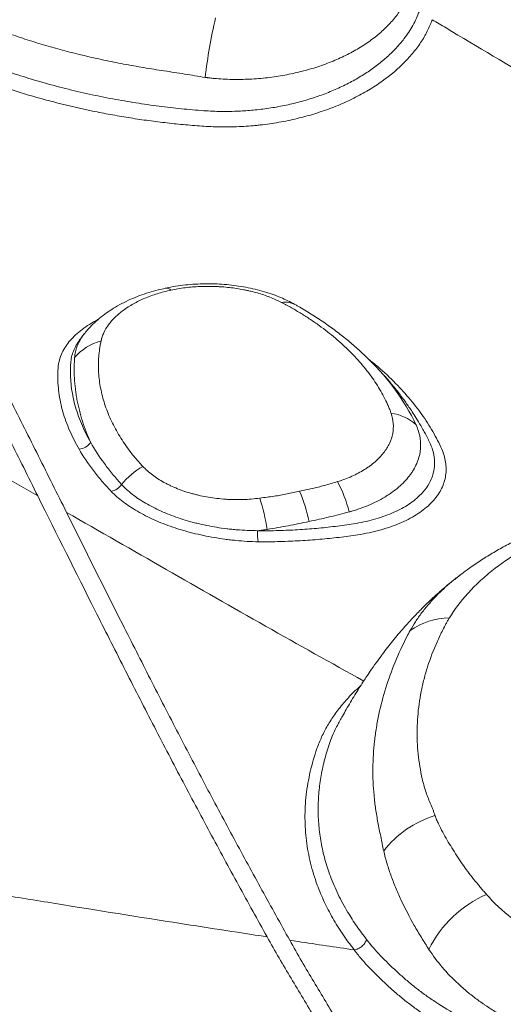
# Model space of a CAD drawing. Units: inches. Extents: x -846 to 2147, y -540 to 759.
# Drawn here: x 1406 to 1433, y 240 to 295 of the extents above; entities that cross this region are included whole.
import ezdxf

# ---------------------------------------------------------------- set-up
doc = ezdxf.new("R2010")
doc.units = ezdxf.units.IN
doc.header["$MEASUREMENT"] = 0

msp = doc.modelspace()

# ---------------------------------------------------------------- linework, layer by layer
at = {"color": 7, "linetype": 'Continuous', "lineweight": 0, "ltscale": 96}
msp.add_line((1425.429, 275.829), (1425.451, 275.808), dxfattribs=at)
at = {"color": 8, "linetype": 'Continuous', "lineweight": 0, "ltscale": 96}
msp.add_line((1397.112, 274.084), (1407.152, 268.319), dxfattribs=at)
at = {"color": 7, "linetype": 'Continuous', "lineweight": 0, "ltscale": 9216}
for centre, radius, start, end in [((1442.802, 288.473), 26.57, 166.5023, 173.6822), ((1411.371, 274.092), 2.864, 104.5904, 139.6096), ((1426.427, 270.563), 2.314, 46.4288, 84.485), ((1409.337, 271.792), 0.904, 275.988, 324.7727), ((1414.963, 266.37), 4.102, 119.3482, 140.9915), ((1410.99, 269.491), 0.953, 283.5038, 325.5363), ((1417.69, 265.797), 6.845, 13.8475, 28.9054), ((1413.326, 265.08), 8.982, 11.7338, 22.8796), ((1406.713, 264.256), 13.289, 9.5979, 17.2366), ((1422.885, 266.276), 3.605, 178.0431, 187.8065), ((1429.939, 257.681), 3.914, 91.1149, 125.04), ((1430.737, 245.24), 5.698, 107.0407, 142.1484), ((1434.429, 240.504), 6.347, 113.3133, 153.7903)]:
    msp.add_arc(centre, radius, start, end, dxfattribs=at)
at = {"color": 8, "linetype": 'Continuous', "lineweight": 0, "ltscale": 9216}
for centre, radius, start, end in [((1414.229, 279.405), 0.375, 43.8004, 97.141), ((1420.795, 277.728), 1.272, 62.3696, 98.6259), ((1416.705, 266.794), 12.559, 25.7556, 45.8658)]:
    msp.add_arc(centre, radius, start, end, dxfattribs=at)
at = {"color": 7, "linetype": 'Continuous', "lineweight": 0, "ltscale": 96}
for points, knots in [([(1407.152, 268.319), (1406.635, 269.358), (1406.119, 270.394), (1405.086, 272.46), (1404.57, 273.492), (1403.02, 276.588), (1401.988, 278.654), (1400.438, 281.792), (1399.921, 282.844), (1398.888, 284.968), (1398.371, 286.039), (1397.337, 288.205), (1396.82, 289.299), (1395.786, 291.514), (1395.269, 292.636), (1394.235, 294.906), (1393.718, 296.056), (1392.684, 298.376), (1392.168, 299.547), (1390.618, 303.083), (1389.585, 305.472), (1387.52, 310.286), (1386.488, 312.711), (1384.94, 316.358), (1384.424, 317.574), (1383.65, 319.397), (1383.392, 320.005), (1382.876, 321.217), (1382.618, 321.822), (1382.36, 322.425)], [0, 0, 0, 0, 0.0625, 0.0625, 0.125, 0.125, 0.25, 0.25, 0.3125, 0.3125, 0.375, 0.375, 0.4375, 0.4375, 0.5, 0.5, 0.5625, 0.5625, 0.625, 0.625, 0.75, 0.75, 0.875, 0.875, 0.9375, 0.9375, 0.96875, 0.96875, 1, 1, 1, 1]), ([(1408.741, 267.409), (1408.225, 268.446), (1407.709, 269.48), (1406.676, 271.543), (1406.16, 272.574), (1404.611, 275.666), (1403.578, 277.729), (1402.028, 280.864), (1401.512, 281.915), (1400.478, 284.036), (1399.961, 285.106), (1398.927, 287.27), (1398.41, 288.363), (1397.376, 290.577), (1396.859, 291.697), (1395.825, 293.966), (1395.308, 295.115), (1394.275, 297.433), (1393.758, 298.603), (1392.208, 302.138), (1391.175, 304.526), (1389.11, 309.338), (1388.078, 311.763), (1386.53, 315.407), (1386.014, 316.623), (1385.24, 318.445), (1384.982, 319.052), (1384.466, 320.263), (1384.208, 320.868), (1383.95, 321.471)], [0, 0, 0, 0, 0.0625, 0.0625, 0.125, 0.125, 0.25, 0.25, 0.3125, 0.3125, 0.375, 0.375, 0.4375, 0.4375, 0.5, 0.5, 0.5625, 0.5625, 0.625, 0.625, 0.75, 0.75, 0.875, 0.875, 0.9375, 0.9375, 0.96875, 0.96875, 1, 1, 1, 1]), ([(1428.915, 294.581), (1428.91, 294.567), (1428.905, 294.554), (1428.895, 294.527), (1428.881, 294.487), (1428.845, 294.393), (1428.813, 294.313), (1428.745, 294.154), (1428.696, 294.048), (1428.537, 293.732), (1428.415, 293.524), (1428.21, 293.215), (1428.138, 293.112), (1427.986, 292.909), (1427.906, 292.808), (1427.656, 292.509), (1427.476, 292.315), (1426.898, 291.749), (1426.461, 291.393), (1425.847, 290.974), (1425.721, 290.892), (1425.465, 290.732), (1425.334, 290.654), (1424.935, 290.426), (1424.66, 290.282), (1424.091, 290.011), (1423.797, 289.884), (1423.343, 289.705), (1423.189, 289.648), (1422.876, 289.537), (1422.717, 289.484), (1422.238, 289.332), (1421.913, 289.24), (1421.256, 289.078), (1420.923, 289.006), (1420.249, 288.883), (1419.907, 288.832), (1419.475, 288.78), (1419.388, 288.77), (1419.214, 288.752), (1419.127, 288.743), (1418.865, 288.72), (1418.691, 288.707), (1418.17, 288.676), (1417.824, 288.665), (1417.136, 288.665), (1416.793, 288.675), (1416.282, 288.705), (1416.112, 288.717), (1415.773, 288.744), (1415.603, 288.758), (1415.095, 288.803), (1414.756, 288.836), (1414.081, 288.911), (1413.743, 288.952), (1413.071, 289.041), (1412.736, 289.089), (1412.07, 289.193), (1411.739, 289.248), (1411.079, 289.365), (1410.75, 289.428), (1409.774, 289.624), (1409.135, 289.767), (1407.246, 290.235), (1406.028, 290.595), (1404.262, 291.205), (1403.683, 291.42), (1402.546, 291.873), (1401.987, 292.111), (1401.302, 292.423), (1401.165, 292.486), (1400.895, 292.613), (1400.76, 292.677), (1400.36, 292.872), (1400.097, 293.004), (1399.579, 293.273), (1399.323, 293.41), (1399.009, 293.584), (1398.947, 293.619), (1398.823, 293.69), (1398.762, 293.726), (1398.58, 293.835), (1398.461, 293.909), (1398.112, 294.135), (1397.889, 294.292), (1397.57, 294.536), (1397.466, 294.619), (1397.263, 294.788), (1397.164, 294.874), (1396.687, 295.309), (1396.357, 295.671), (1395.938, 296.239), (1395.811, 296.432), (1395.64, 296.728), (1395.586, 296.827), (1395.485, 297.028), (1395.437, 297.13), (1395.218, 297.642), (1395.101, 298.057), (1395.01, 298.688), (1394.993, 298.9), (1394.99, 299.22), (1394.993, 299.327), (1395.005, 299.542), (1395.016, 299.65), (1395.038, 299.866), (1395.051, 299.975), (1395.079, 300.191), (1395.095, 300.299), (1395.146, 300.623), (1395.186, 300.839), (1395.414, 301.918), (1395.69, 302.779), (1396.243, 304.066), (1396.45, 304.493), (1396.797, 305.133), (1396.918, 305.346), (1397.17, 305.767), (1397.302, 305.976), (1397.985, 307.014), (1398.613, 307.822), (1399.674, 308.992), (1400.047, 309.375), (1400.833, 310.125), (1401.244, 310.491), (1401.675, 310.847)], [0, 0, 0, 0, 0.000977, 0.000977, 0.001953, 0.003906, 0.007812, 0.007812, 0.015625, 0.015625, 0.03125, 0.03125, 0.039062, 0.039062, 0.046875, 0.046875, 0.0625, 0.0625, 0.09375, 0.09375, 0.101562, 0.101562, 0.109375, 0.109375, 0.125, 0.125, 0.140625, 0.140625, 0.148437, 0.148437, 0.15625, 0.15625, 0.171875, 0.171875, 0.1875, 0.1875, 0.203125, 0.203125, 0.207031, 0.207031, 0.210937, 0.210937, 0.21875, 0.21875, 0.234375, 0.234375, 0.25, 0.25, 0.257812, 0.257812, 0.265625, 0.265625, 0.28125, 0.28125, 0.296875, 0.296875, 0.3125, 0.3125, 0.328125, 0.328125, 0.34375, 0.34375, 0.375, 0.375, 0.4375, 0.4375, 0.46875, 0.46875, 0.5, 0.5, 0.507812, 0.507812, 0.515625, 0.515625, 0.53125, 0.53125, 0.546875, 0.546875, 0.550781, 0.550781, 0.554687, 0.554687, 0.5625, 0.5625, 0.578125, 0.578125, 0.585937, 0.585937, 0.59375, 0.59375, 0.625, 0.625, 0.640625, 0.640625, 0.648437, 0.648437, 0.65625, 0.65625, 0.6875, 0.6875, 0.703125, 0.703125, 0.710937, 0.710937, 0.71875, 0.71875, 0.726562, 0.726562, 0.734375, 0.734375, 0.75, 0.75, 0.8125, 0.8125, 0.84375, 0.84375, 0.859375, 0.859375, 0.875, 0.875, 0.9375, 0.9375, 0.96875, 0.96875, 1, 1, 1, 1]), ([(1427.787, 296.534), (1427.784, 296.522), (1427.781, 296.509), (1427.775, 296.484), (1427.766, 296.446), (1427.743, 296.358), (1427.721, 296.284), (1427.674, 296.135), (1427.639, 296.036), (1427.521, 295.742), (1427.427, 295.55), (1427.262, 295.265), (1427.203, 295.17), (1427.078, 294.983), (1427.011, 294.89), (1426.799, 294.614), (1426.644, 294.436), (1426.308, 294.09), (1426.126, 293.922), (1425.736, 293.598), (1425.528, 293.442), (1425.196, 293.215), (1425.081, 293.141), (1424.847, 292.996), (1424.728, 292.926), (1424.362, 292.722), (1424.109, 292.593), (1423.583, 292.353), (1423.311, 292.24), (1422.888, 292.084), (1422.744, 292.034), (1422.453, 291.938), (1422.304, 291.892), (1421.856, 291.762), (1421.553, 291.685), (1420.936, 291.551), (1420.624, 291.493), (1419.989, 291.398), (1419.667, 291.361), (1419.176, 291.32), (1419.012, 291.31), (1418.685, 291.294), (1418.521, 291.288), (1418.031, 291.281), (1417.705, 291.287), (1417.216, 291.314), (1417.053, 291.326), (1416.809, 291.348), (1416.728, 291.357), (1416.606, 291.37), (1416.545, 291.378), (1416.484, 291.385), (1416.443, 291.39), (1416.423, 291.393), (1416.402, 291.396)], [0, 0, 0, 0, 0.003906, 0.003906, 0.007812, 0.015625, 0.03125, 0.03125, 0.0625, 0.0625, 0.125, 0.125, 0.15625, 0.15625, 0.1875, 0.1875, 0.25, 0.25, 0.3125, 0.3125, 0.375, 0.375, 0.40625, 0.40625, 0.4375, 0.4375, 0.5, 0.5, 0.5625, 0.5625, 0.59375, 0.59375, 0.625, 0.625, 0.6875, 0.6875, 0.75, 0.75, 0.8125, 0.8125, 0.84375, 0.84375, 0.875, 0.875, 0.9375, 0.9375, 0.96875, 0.96875, 0.984375, 0.984375, 0.992188, 0.996094, 0.996094, 1, 1, 1, 1]), ([(1416.393, 291.397), (1416.013, 291.458), (1415.635, 291.521), (1414.879, 291.642), (1414.502, 291.7), (1413.75, 291.816), (1413.376, 291.876), (1412.631, 292.001), (1412.261, 292.066), (1411.525, 292.205), (1411.158, 292.278), (1410.431, 292.432), (1410.07, 292.513), (1408.998, 292.768), (1408.295, 292.955), (1407.258, 293.258), (1406.916, 293.364), (1406.237, 293.583), (1405.901, 293.697), (1405.237, 293.931), (1404.909, 294.052), (1404.262, 294.301), (1403.943, 294.429), (1402.999, 294.825), (1402.386, 295.103), (1401.492, 295.539), (1401.199, 295.689), (1400.837, 295.879), (1400.765, 295.917), (1400.621, 295.994), (1400.55, 296.033), (1400.336, 296.149), (1400.194, 296.225), (1400.052, 296.299)], [0, 0, 0, 0, 0.0625, 0.0625, 0.125, 0.125, 0.1875, 0.1875, 0.25, 0.25, 0.3125, 0.3125, 0.375, 0.375, 0.5, 0.5, 0.5625, 0.5625, 0.625, 0.625, 0.6875, 0.6875, 0.75, 0.75, 0.875, 0.875, 0.9375, 0.9375, 0.953125, 0.953125, 0.96875, 0.96875, 1, 1, 1, 1]), ([(1445.262, 284.85), (1444.392, 285.367), (1442.67, 286.391), (1439.212, 288.449), (1434.889, 291.022), (1431.161, 293.242), (1429.17, 294.428), (1428.915, 294.581)], [0, 0, 0, 0, 0.159671, 0.316043, 0.634566, 0.953088, 1, 1, 1, 1]), ([(1416.402, 291.396), (1416.402, 291.396), (1416.402, 291.396), (1416.402, 291.396), (1416.399, 291.396), (1416.396, 291.397), (1416.393, 291.397)], [-0.00000005998, -0.00000005998, -0.00000005998, -0.00000005998, 0, 0, 0, 0.0000828447, 0.0000828447, 0.0000828447, 0.0000828447]), ([(1414.184, 279.766), (1414.056, 279.738), (1413.751, 279.672), (1413.28, 279.538), (1412.77, 279.365), (1412.273, 279.163), (1411.792, 278.932), (1411.349, 278.681), (1410.939, 278.409), (1410.559, 278.117), (1410.209, 277.801), (1409.942, 277.527), (1409.807, 277.357), (1409.762, 277.3)], [0, 0, 0, 0, 0.071944, 0.171895, 0.273009, 0.375225, 0.478324, 0.581636, 0.672423, 0.769322, 0.868374, 0.955991, 1, 1, 1, 1]), ([(1414.5, 279.665), (1414.371, 279.637), (1414.243, 279.607), (1413.992, 279.542), (1413.869, 279.507), (1413.627, 279.432), (1413.508, 279.391), (1413.277, 279.307), (1413.164, 279.262), (1412.943, 279.168), (1412.835, 279.119), (1412.627, 279.018), (1412.525, 278.965), (1412.329, 278.855), (1412.234, 278.799), (1412.051, 278.682), (1411.964, 278.622), (1411.713, 278.438), (1411.561, 278.31), (1411.356, 278.109), (1411.291, 278.041), (1411.17, 277.901), (1411.113, 277.83), (1410.957, 277.615), (1410.87, 277.468), (1410.767, 277.244), (1410.737, 277.169), (1410.699, 277.055), (1410.688, 277.017), (1410.667, 276.941), (1410.658, 276.902), (1410.649, 276.863)], [0, 0, 0, 0, 0.0625, 0.0625, 0.125, 0.125, 0.1875, 0.1875, 0.25, 0.25, 0.3125, 0.3125, 0.375, 0.375, 0.4375, 0.4375, 0.5, 0.5, 0.625, 0.625, 0.6875, 0.6875, 0.75, 0.75, 0.875, 0.875, 0.9375, 0.9375, 0.96875, 0.96875, 1, 1, 1, 1]), ([(1421.386, 278.852), (1421.332, 278.882), (1421.16, 278.978), (1420.851, 279.13), (1420.454, 279.304), (1420.015, 279.467), (1419.536, 279.617), (1419.023, 279.747), (1418.501, 279.852), (1417.975, 279.932), (1417.447, 279.985), (1416.916, 280.014), (1416.381, 280.02), (1415.841, 280), (1415.298, 279.956), (1414.757, 279.883), (1414.384, 279.822), (1414.196, 279.777), (1414.183, 279.774)], [0, 0, 0, 0, 0.028105, 0.088367, 0.148164, 0.211362, 0.283478, 0.355574, 0.427159, 0.497982, 0.56764, 0.637182, 0.707293, 0.778063, 0.849555, 0.921803, 0.994813, 1, 1, 1, 1]), ([(1420.604, 278.986), (1420.553, 279.012), (1420.502, 279.038), (1420.398, 279.088), (1420.345, 279.113), (1420.186, 279.185), (1420.077, 279.23), (1419.743, 279.361), (1419.51, 279.439), (1419.147, 279.543), (1419.023, 279.576), (1418.834, 279.621), (1418.77, 279.636), (1418.642, 279.663), (1418.578, 279.676), (1418.255, 279.739), (1417.993, 279.779), (1417.593, 279.824), (1417.459, 279.837), (1417.256, 279.851), (1417.188, 279.856), (1417.052, 279.863), (1416.983, 279.866), (1416.64, 279.877), (1416.368, 279.876), (1415.826, 279.853), (1415.557, 279.831), (1415.156, 279.781), (1415.022, 279.762), (1414.759, 279.717), (1414.629, 279.692), (1414.5, 279.665)], [0, 0, 0, 0, 0.03125, 0.03125, 0.0625, 0.0625, 0.125, 0.125, 0.25, 0.25, 0.3125, 0.3125, 0.34375, 0.34375, 0.375, 0.375, 0.5, 0.5, 0.5625, 0.5625, 0.59375, 0.59375, 0.625, 0.625, 0.75, 0.75, 0.875, 0.875, 0.9375, 0.9375, 1, 1, 1, 1]), ([(1426.591, 273.034), (1426.576, 273.07), (1426.561, 273.106), (1426.532, 273.178), (1426.486, 273.285), (1426.438, 273.392), (1426.338, 273.604), (1426.267, 273.745), (1426.041, 274.165), (1425.873, 274.44), (1425.593, 274.849), (1425.495, 274.984), (1425.291, 275.252), (1425.186, 275.384), (1424.857, 275.777), (1424.622, 276.032), (1424.121, 276.533), (1423.855, 276.777), (1423.291, 277.254), (1422.994, 277.487), (1422.523, 277.827), (1422.362, 277.938), (1422.031, 278.159), (1421.861, 278.267), (1421.514, 278.48), (1421.338, 278.585), (1421.067, 278.738), (1420.975, 278.788), (1420.837, 278.863), (1420.791, 278.888), (1420.698, 278.937), (1420.651, 278.962), (1420.604, 278.986)], [0, 0, 0, 0, 0.015625, 0.015625, 0.03125, 0.0625, 0.0625, 0.125, 0.125, 0.25, 0.25, 0.3125, 0.3125, 0.375, 0.375, 0.5, 0.5, 0.625, 0.625, 0.75, 0.75, 0.8125, 0.8125, 0.875, 0.875, 0.9375, 0.9375, 0.96875, 0.96875, 0.984375, 0.984375, 1, 1, 1, 1]), ([(1425.43, 275.83), (1425.336, 275.924), (1425.062, 276.198), (1424.576, 276.631), (1423.976, 277.129), (1423.342, 277.608), (1422.679, 278.068), (1422.094, 278.44), (1421.7, 278.675), (1421.493, 278.794), (1421.413, 278.838), (1421.383, 278.853)], [0, 0, 0, 0, 0.082496, 0.238805, 0.395216, 0.552615, 0.711265, 0.871136, 0.95105, 0.98216, 1, 1, 1, 1]), ([(1409.759, 277.302), (1409.752, 277.295), (1409.695, 277.227), (1409.599, 277.099), (1409.485, 276.946), (1409.422, 276.854), (1409.401, 276.822)], [0, 0, 0, 0, 0.0482876, 0.4419121, 0.8099593, 1, 1, 1, 1]), ([(1410.649, 276.863), (1410.642, 276.828), (1410.634, 276.791), (1410.619, 276.719), (1410.598, 276.611), (1410.58, 276.503), (1410.548, 276.285), (1410.532, 276.141), (1410.498, 275.705), (1410.496, 275.414), (1410.522, 274.977), (1410.536, 274.831), (1410.573, 274.54), (1410.596, 274.395), (1410.679, 273.961), (1410.753, 273.674), (1410.937, 273.106), (1411.047, 272.824), (1411.303, 272.265), (1411.448, 271.987), (1411.694, 271.574), (1411.78, 271.437), (1411.963, 271.164), (1412.058, 271.028), (1412.258, 270.758), (1412.362, 270.624), (1412.525, 270.425), (1412.58, 270.359), (1412.665, 270.26), (1412.707, 270.211), (1412.751, 270.161), (1412.78, 270.129), (1412.794, 270.112), (1412.809, 270.096)], [0, 0, 0, 0, 0.015625, 0.015625, 0.03125, 0.0625, 0.0625, 0.125, 0.125, 0.25, 0.25, 0.3125, 0.3125, 0.375, 0.375, 0.5, 0.5, 0.625, 0.625, 0.75, 0.75, 0.8125, 0.8125, 0.875, 0.875, 0.9375, 0.9375, 0.96875, 0.96875, 0.984375, 0.992188, 0.992188, 1, 1, 1, 1]), ([(1410.075, 271.27), (1409.897, 271.661), (1409.744, 272.053), (1409.492, 272.839), (1409.392, 273.234), (1409.3, 273.727), (1409.283, 273.826), (1409.253, 274.023), (1409.239, 274.121), (1409.204, 274.415), (1409.188, 274.61), (1409.167, 274.998), (1409.163, 275.19), (1409.166, 275.477), (1409.169, 275.572), (1409.175, 275.713), (1409.177, 275.76), (1409.183, 275.854), (1409.186, 275.901), (1409.189, 275.948)], [0, 0, 0, 0, 0.25, 0.25, 0.5, 0.5, 0.5625, 0.5625, 0.625, 0.625, 0.75, 0.75, 0.875, 0.875, 0.9375, 0.9375, 0.96875, 0.96875, 1, 1, 1, 1]), ([(1428.403, 271.979), (1428.322, 272.121), (1428.161, 272.403), (1427.928, 272.775), (1427.727, 273.081), (1427.552, 273.335), (1427.388, 273.565), (1427.22, 273.793), (1427.039, 274.032), (1426.837, 274.287), (1426.631, 274.536), (1426.442, 274.758), (1426.255, 274.971), (1426.026, 275.222), (1425.756, 275.509), (1425.552, 275.712), (1425.453, 275.811)], [0, 0, 0, 0, 0.097226, 0.192268, 0.270321, 0.337442, 0.397098, 0.450211, 0.510245, 0.581819, 0.652368, 0.712109, 0.763442, 0.83002, 0.917762, 1, 1, 1, 1]), ([(1423.682, 269.105), (1423.963, 269.189), (1424.227, 269.288), (1424.724, 269.509), (1424.957, 269.632), (1425.229, 269.801), (1425.282, 269.836), (1425.386, 269.906), (1425.437, 269.941), (1425.584, 270.05), (1425.677, 270.124), (1425.941, 270.353), (1426.096, 270.515), (1426.262, 270.727), (1426.294, 270.77), (1426.354, 270.856), (1426.383, 270.899), (1426.464, 271.03), (1426.513, 271.118), (1426.639, 271.386), (1426.7, 271.568), (1426.771, 271.941), (1426.781, 272.127), (1426.753, 272.497), (1426.714, 272.682), (1426.65, 272.866)], [0, 0, 0, 0, 0.125, 0.125, 0.25, 0.25, 0.28125, 0.28125, 0.3125, 0.3125, 0.375, 0.375, 0.5, 0.5, 0.53125, 0.53125, 0.5625, 0.5625, 0.625, 0.625, 0.75, 0.75, 0.875, 0.875, 1, 1, 1, 1]), ([(1426.65, 272.866), (1426.64, 272.895), (1426.63, 272.923), (1426.61, 272.979), (1426.6, 273.007), (1426.591, 273.034)], [0, 0, 0, 0, 0.5, 0.5, 1, 1, 1, 1]), ([(1428.022, 272.239), (1428.132, 272.002), (1428.205, 271.764), (1428.264, 271.406), (1428.275, 271.286), (1428.278, 271.106), (1428.276, 271.046), (1428.269, 270.925), (1428.264, 270.865), (1428.224, 270.564), (1428.158, 270.329), (1428.008, 269.983), (1427.95, 269.87), (1427.849, 269.701), (1427.814, 269.645), (1427.738, 269.534), (1427.698, 269.479), (1427.489, 269.206), (1427.291, 268.999), (1426.951, 268.705), (1426.831, 268.61), (1426.639, 268.472), (1426.573, 268.427), (1426.437, 268.338), (1426.367, 268.294), (1426.012, 268.081), (1425.707, 267.927), (1425.217, 267.723), (1425.048, 267.659), (1424.787, 267.57), (1424.699, 267.541), (1424.564, 267.5), (1424.496, 267.48), (1424.428, 267.46), (1424.382, 267.448), (1424.359, 267.441), (1424.335, 267.435)], [0, 0, 0, 0, 0.125, 0.125, 0.1875, 0.1875, 0.21875, 0.21875, 0.25, 0.25, 0.375, 0.375, 0.4375, 0.4375, 0.46875, 0.46875, 0.5, 0.5, 0.625, 0.625, 0.6875, 0.6875, 0.71875, 0.71875, 0.75, 0.75, 0.875, 0.875, 0.9375, 0.9375, 0.96875, 0.96875, 0.984375, 0.992188, 0.992188, 1, 1, 1, 1]), ([(1428.017, 272.252), (1428.017, 272.252), (1428.017, 272.252), (1428.017, 272.252), (1428.018, 272.247), (1428.02, 272.243), (1428.022, 272.239)], [-0.00000006, -0.00000006, -0.00000006, -0.00000006, 0, 0, 0, 0.0001783183, 0.0001783183, 0.0001783183, 0.0001783183]), ([(1428.708, 271.4), (1428.708, 271.401), (1428.641, 271.555), (1428.542, 271.747), (1428.424, 271.937), (1428.399, 271.976)], [0, 0, 0, 0, 0.001299, 0.794978, 1, 1, 1, 1]), ([(1410.075, 271.27), (1410.295, 270.875), (1410.546, 270.484), (1410.971, 269.905), (1411.121, 269.712), (1411.357, 269.426), (1411.438, 269.33), (1411.562, 269.188), (1411.604, 269.141), (1411.668, 269.07), (1411.689, 269.046), (1411.732, 268.999), (1411.753, 268.975), (1411.775, 268.952)], [0, 0, 0, 0, 0.5, 0.5, 0.75, 0.75, 0.875, 0.875, 0.9375, 0.9375, 0.96875, 0.96875, 1, 1, 1, 1]), ([(1411.212, 268.564), (1411.166, 268.612), (1411.122, 268.659), (1411.033, 268.754), (1410.989, 268.801), (1410.86, 268.944), (1410.775, 269.039), (1410.528, 269.327), (1410.371, 269.52), (1409.926, 270.102), (1409.662, 270.495), (1409.431, 270.893)], [0, 0, 0, 0, 0.0625, 0.0625, 0.125, 0.125, 0.25, 0.25, 0.5, 0.5, 1, 1, 1, 1]), ([(1412.809, 270.096), (1412.833, 270.071), (1412.857, 270.046), (1412.905, 269.996), (1412.928, 269.971), (1412.952, 269.945)], [0, 0, 0, 0, 0.5, 0.5, 1, 1, 1, 1]), ([(1412.952, 269.945), (1413.03, 269.863), (1413.113, 269.783), (1413.288, 269.626), (1413.381, 269.55), (1413.673, 269.33), (1413.886, 269.192), (1414.175, 269.032), (1414.234, 269.001), (1414.355, 268.94), (1414.417, 268.909), (1414.604, 268.821), (1414.731, 268.766), (1415.125, 268.609), (1415.4, 268.517), (1415.76, 268.418), (1415.832, 268.4), (1415.98, 268.363), (1416.054, 268.346), (1416.278, 268.297), (1416.429, 268.268), (1416.885, 268.192), (1417.196, 268.156), (1417.591, 268.129), (1417.67, 268.125), (1417.829, 268.118), (1417.909, 268.115), (1418.147, 268.111), (1418.305, 268.112), (1418.779, 268.126), (1419.093, 268.151), (1419.406, 268.194)], [0, 0, 0, 0, 0.0625, 0.0625, 0.125, 0.125, 0.25, 0.25, 0.28125, 0.28125, 0.3125, 0.3125, 0.375, 0.375, 0.5, 0.5, 0.53125, 0.53125, 0.5625, 0.5625, 0.625, 0.625, 0.75, 0.75, 0.78125, 0.78125, 0.8125, 0.8125, 0.875, 0.875, 1, 1, 1, 1]), ([(1411.775, 268.952), (1411.951, 268.763), (1412.149, 268.583), (1412.592, 268.238), (1412.835, 268.073), (1413.233, 267.838), (1413.372, 267.762), (1413.657, 267.615), (1413.804, 267.545), (1414.255, 267.342), (1414.571, 267.218), (1415.068, 267.05), (1415.237, 266.996), (1415.497, 266.921), (1415.585, 266.896), (1415.76, 266.849), (1415.849, 266.827), (1416.292, 266.718), (1416.653, 266.645), (1417.205, 266.556), (1417.391, 266.529), (1417.671, 266.495), (1417.765, 266.485), (1417.954, 266.465), (1418.049, 266.456), (1418.524, 266.417), (1418.903, 266.401), (1419.282, 266.399)], [0, 0, 0, 0, 0.125, 0.125, 0.25, 0.25, 0.3125, 0.3125, 0.375, 0.375, 0.5, 0.5, 0.5625, 0.5625, 0.59375, 0.59375, 0.625, 0.625, 0.75, 0.75, 0.8125, 0.8125, 0.84375, 0.84375, 0.875, 0.875, 1, 1, 1, 1]), ([(1421.602, 268.572), (1421.717, 268.596), (1421.833, 268.621), (1422.062, 268.67), (1422.177, 268.695), (1422.518, 268.773), (1422.742, 268.83), (1422.964, 268.89)], [0, 0, 0, 0, 0.25, 0.25, 0.5, 0.5, 1, 1, 1, 1]), ([(1407.152, 268.319), (1408.208, 266.195), (1409.264, 264.083), (1410.848, 260.94), (1411.376, 259.896), (1412.432, 257.817), (1412.96, 256.786), (1414.015, 254.744), (1414.542, 253.733), (1415.596, 251.732), (1416.123, 250.742), (1417.175, 248.783), (1417.701, 247.814), (1418.753, 245.895), (1419.278, 244.945), (1419.804, 243.999)], [0, 0, 0, 0, 0.25, 0.25, 0.375, 0.375, 0.5, 0.5, 0.625, 0.625, 0.75, 0.75, 0.875, 0.875, 1, 1, 1, 1]), ([(1419.313, 265.787), (1418.905, 265.795), (1418.496, 265.82), (1417.985, 265.869), (1417.883, 265.88), (1417.68, 265.904), (1417.579, 265.916), (1417.276, 265.957), (1417.076, 265.988), (1416.483, 266.09), (1416.094, 266.172), (1415.617, 266.292), (1415.522, 266.317), (1415.333, 266.369), (1415.238, 266.396), (1414.959, 266.478), (1414.776, 266.537), (1414.241, 266.719), (1413.901, 266.853), (1413.414, 267.071), (1413.256, 267.146), (1412.947, 267.303), (1412.797, 267.385), (1412.366, 267.635), (1412.102, 267.81), (1411.621, 268.175), (1411.404, 268.366), (1411.212, 268.564)], [0, 0, 0, 0, 0.125, 0.125, 0.15625, 0.15625, 0.1875, 0.1875, 0.25, 0.25, 0.375, 0.375, 0.40625, 0.40625, 0.4375, 0.4375, 0.5, 0.5, 0.625, 0.625, 0.6875, 0.6875, 0.75, 0.75, 0.875, 0.875, 1, 1, 1, 1]), ([(1420.198, 268.3), (1420.436, 268.338), (1420.672, 268.38), (1421.023, 268.449), (1421.139, 268.473), (1421.371, 268.522), (1421.486, 268.547), (1421.602, 268.572)], [0, 0, 0, 0, 0.5, 0.5, 0.75, 0.75, 1, 1, 1, 1]), ([(1444.914, 268.312), (1444.81, 268.306), (1444.705, 268.301), (1444.497, 268.289), (1444.393, 268.282), (1444.081, 268.261), (1443.874, 268.245), (1443.256, 268.19), (1442.847, 268.145), (1441.63, 267.984), (1440.831, 267.844), (1439.849, 267.625), (1439.654, 267.58), (1439.268, 267.484), (1439.077, 267.435), (1438.511, 267.28), (1438.14, 267.17), (1437.053, 266.816), (1436.358, 266.551), (1435.528, 266.182), (1435.364, 266.107), (1435.121, 265.99), (1435.041, 265.951), (1434.881, 265.871), (1434.801, 265.831), (1434.407, 265.628), (1434.104, 265.46), (1433.23, 264.939), (1432.693, 264.569), (1431.957, 263.981), (1431.723, 263.78), (1431.39, 263.469), (1431.282, 263.364), (1431.072, 263.151), (1430.971, 263.044), (1430.481, 262.503), (1430.144, 262.056), (1429.863, 261.594)], [0, 0, 0, 0, 0.015625, 0.015625, 0.03125, 0.03125, 0.0625, 0.0625, 0.125, 0.125, 0.25, 0.25, 0.28125, 0.28125, 0.3125, 0.3125, 0.375, 0.375, 0.5, 0.5, 0.53125, 0.53125, 0.546875, 0.546875, 0.5625, 0.5625, 0.625, 0.625, 0.75, 0.75, 0.8125, 0.8125, 0.84375, 0.84375, 0.875, 0.875, 1, 1, 1, 1]), ([(1444.828, 268.596), (1444.596, 268.585), (1444.087, 268.562), (1443.281, 268.5), (1442.424, 268.413), (1441.559, 268.299), (1440.71, 268.164), (1439.867, 268.005), (1439.03, 267.822), (1438.202, 267.615), (1437.384, 267.384), (1436.58, 267.129), (1435.79, 266.849), (1435.019, 266.547), (1434.27, 266.222), (1433.542, 265.875), (1432.832, 265.503), (1432.142, 265.107), (1431.475, 264.686), (1430.909, 264.299), (1430.577, 264.043), (1430.448, 263.944)], [0, 0, 0, 0, 0.042908, 0.093885, 0.149095, 0.202302, 0.255785, 0.309525, 0.363507, 0.417714, 0.472122, 0.526705, 0.581433, 0.636239, 0.690499, 0.744921, 0.799674, 0.854698, 0.909914, 0.965204, 1, 1, 1, 1]), ([(1428.667, 219.789), (1407.401, 223.731), (1386.14, 227.68), (1343.625, 235.589), (1322.372, 239.548), (1279.875, 247.481), (1258.631, 251.453), (1234.718, 255.893), (1232.061, 256.386), (1226.747, 257.371), (1224.089, 257.863), (1216.116, 259.339), (1210.801, 260.323), (1200.175, 262.3), (1194.865, 263.293), (1186.906, 264.795), (1184.254, 265.298), (1178.954, 266.311), (1176.305, 266.82), (1173.651, 267.319)], [0, 0, 0, 0, 0.25, 0.25, 0.5, 0.5, 0.75, 0.75, 0.78125, 0.78125, 0.8125, 0.8125, 0.875, 0.875, 0.9375, 0.9375, 0.96875, 0.96875, 1, 1, 1, 1]), ([(1173.651, 267.319), (1174.974, 267.09), (1176.299, 266.864), (1178.949, 266.414), (1180.274, 266.191), (1184.249, 265.52), (1186.899, 265.072), (1194.843, 263.724), (1200.136, 262.819), (1210.717, 261.001), (1216.006, 260.088), (1223.939, 258.72), (1226.583, 258.264), (1231.872, 257.355), (1234.516, 256.901), (1247.74, 254.639), (1258.321, 252.845), (1274.191, 250.171), (1279.481, 249.283), (1290.06, 247.508), (1295.349, 246.622), (1311.214, 243.965), (1321.788, 242.194), (1342.93, 238.644), (1353.498, 236.865), (1374.629, 233.297), (1385.191, 231.506), (1406.311, 227.91), (1416.869, 226.105), (1427.424, 224.29)], [0, 0, 0, 0, 0.015625, 0.015625, 0.03125, 0.03125, 0.0625, 0.0625, 0.125, 0.125, 0.1875, 0.1875, 0.21875, 0.21875, 0.25, 0.25, 0.375, 0.375, 0.4375, 0.4375, 0.5, 0.5, 0.625, 0.625, 0.75, 0.75, 0.875, 0.875, 1, 1, 1, 1]), ([(1408.741, 267.409), (1409.77, 265.343), (1410.798, 263.291), (1412.084, 260.744), (1412.341, 260.236), (1412.855, 259.221), (1413.112, 258.715), (1413.882, 257.203), (1414.396, 256.204), (1415.423, 254.226), (1415.936, 253.246), (1416.962, 251.308), (1417.475, 250.349), (1418.499, 248.45), (1419.011, 247.511), (1420.035, 245.65), (1420.546, 244.728), (1421.058, 243.809)], [0, 0, 0, 0, 0.25, 0.25, 0.3125, 0.3125, 0.375, 0.375, 0.5, 0.5, 0.625, 0.625, 0.75, 0.75, 0.875, 0.875, 1, 1, 1, 1]), ([(1424.335, 267.435), (1424.155, 267.388), (1423.974, 267.34), (1423.61, 267.247), (1423.427, 267.201), (1422.873, 267.068), (1422.498, 266.987), (1422.121, 266.906)], [0, 0, 0, 0, 0.25, 0.25, 0.5, 0.5, 1, 1, 1, 1]), ([(1422.121, 266.906), (1421.743, 266.826), (1421.363, 266.746), (1420.786, 266.638), (1420.593, 266.604), (1420.206, 266.537), (1420.012, 266.504), (1419.817, 266.472)], [0, 0, 0, 0, 0.5, 0.5, 0.75, 0.75, 1, 1, 1, 1]), ([(1419.817, 266.472), (1419.772, 266.464), (1419.728, 266.458), (1419.639, 266.444), (1419.594, 266.438), (1419.46, 266.42), (1419.371, 266.409), (1419.282, 266.399)], [0, 0, 0, 0, 0.25, 0.25, 0.5, 0.5, 1, 1, 1, 1]), ([(1430.445, 263.946), (1430.355, 263.877), (1430.142, 263.714), (1429.843, 263.469), (1429.565, 263.235), (1429.34, 263.039), (1429.132, 262.853), (1428.919, 262.658), (1428.696, 262.449), (1428.462, 262.222), (1428.217, 261.977), (1427.986, 261.739), (1427.763, 261.501), (1427.528, 261.245), (1427.257, 260.938), (1426.963, 260.593), (1426.666, 260.231), (1426.381, 259.869), (1426.098, 259.495), (1425.802, 259.089), (1425.519, 258.685), (1425.277, 258.326), (1425.075, 258.019), (1424.872, 257.701), (1424.643, 257.334), (1424.406, 256.94), (1424.178, 256.549), (1423.985, 256.211), (1423.836, 255.943), (1423.758, 255.799), (1423.725, 255.739)], [0, 0, 0, 0, 0.032075, 0.076048, 0.109732, 0.134813, 0.160457, 0.187953, 0.215695, 0.245912, 0.278819, 0.311821, 0.337793, 0.369076, 0.407571, 0.450456, 0.493683, 0.5362, 0.577083, 0.622793, 0.675241, 0.71456, 0.74338, 0.778608, 0.821607, 0.867045, 0.910549, 0.952011, 0.979835, 1, 1, 1, 1]), ([(1429.863, 261.594), (1429.829, 261.539), (1429.796, 261.483), (1429.733, 261.373), (1429.703, 261.317), (1429.614, 261.151), (1429.557, 261.039), (1429.388, 260.705), (1429.282, 260.481), (1428.982, 259.807), (1428.808, 259.354), (1428.589, 258.671), (1428.522, 258.442), (1428.403, 257.984), (1428.351, 257.755), (1428.26, 257.296), (1428.222, 257.067), (1428.159, 256.607), (1428.135, 256.376), (1428.082, 255.685), (1428.074, 255.225), (1428.103, 254.537), (1428.119, 254.308), (1428.165, 253.851), (1428.195, 253.623), (1428.268, 253.168), (1428.312, 252.942), (1428.417, 252.49), (1428.479, 252.266), (1428.588, 251.931), (1428.628, 251.82), (1428.714, 251.599), (1428.761, 251.489), (1428.833, 251.322), (1428.857, 251.266), (1428.903, 251.154), (1428.926, 251.096), (1428.968, 250.981), (1428.988, 250.922), (1429.027, 250.805), (1429.046, 250.746), (1429.067, 250.687)], [0, 0, 0, 0, 0.015625, 0.015625, 0.03125, 0.03125, 0.0625, 0.0625, 0.125, 0.125, 0.25, 0.25, 0.3125, 0.3125, 0.375, 0.375, 0.4375, 0.4375, 0.5, 0.5, 0.625, 0.625, 0.6875, 0.6875, 0.75, 0.75, 0.8125, 0.8125, 0.875, 0.875, 0.90625, 0.90625, 0.9375, 0.9375, 0.953125, 0.953125, 0.96875, 0.96875, 0.984375, 0.984375, 1, 1, 1, 1]), ([(1426.238, 248.736), (1426.208, 248.87), (1426.18, 249.005), (1426.127, 249.273), (1426.1, 249.406), (1426.047, 249.667), (1426.021, 249.795), (1425.969, 250.05), (1425.945, 250.177), (1425.874, 250.555), (1425.831, 250.806), (1425.759, 251.306), (1425.729, 251.556), (1425.681, 252.054), (1425.664, 252.304), (1425.642, 252.802), (1425.638, 253.052), (1425.646, 253.799), (1425.678, 254.297), (1425.762, 255.041), (1425.797, 255.289), (1425.878, 255.782), (1425.924, 256.028), (1426.08, 256.762), (1426.208, 257.247), (1426.507, 258.209), (1426.678, 258.684), (1427.065, 259.624), (1427.281, 260.09), (1427.519, 260.55)], [0, 0, 0, 0, 0.03125, 0.03125, 0.0625, 0.0625, 0.09375, 0.09375, 0.125, 0.125, 0.1875, 0.1875, 0.25, 0.25, 0.3125, 0.3125, 0.375, 0.375, 0.5, 0.5, 0.5625, 0.5625, 0.625, 0.625, 0.75, 0.75, 0.875, 0.875, 1, 1, 1, 1]), ([(1423.727, 255.738), (1423.712, 255.712), (1423.637, 255.584), (1423.579, 255.453), (1423.532, 255.347)], [0, 0, 0, 0, 0.196865, 1, 1, 1, 1]), ([(1429.067, 250.687), (1429.095, 250.609), (1429.126, 250.531), (1429.192, 250.378), (1429.227, 250.302), (1429.336, 250.077), (1429.413, 249.928), (1429.652, 249.484), (1429.822, 249.191), (1430.179, 248.609), (1430.368, 248.32), (1430.765, 247.746), (1430.974, 247.461), (1431.193, 247.179)], [0, 0, 0, 0, 0.0625, 0.0625, 0.125, 0.125, 0.25, 0.25, 0.5, 0.5, 0.75, 0.75, 1, 1, 1, 1]), ([(1428.734, 243.307), (1428.663, 243.418), (1428.592, 243.528), (1428.453, 243.749), (1428.385, 243.86), (1428.182, 244.191), (1428.051, 244.411), (1427.673, 245.074), (1427.44, 245.52), (1427.123, 246.195), (1427.022, 246.421), (1426.832, 246.875), (1426.743, 247.103), (1426.575, 247.562), (1426.497, 247.792), (1426.391, 248.142), (1426.357, 248.26), (1426.294, 248.496), (1426.265, 248.616), (1426.238, 248.736)], [0, 0, 0, 0, 0.0625, 0.0625, 0.125, 0.125, 0.25, 0.25, 0.5, 0.5, 0.625, 0.625, 0.75, 0.75, 0.875, 0.875, 0.9375, 0.9375, 1, 1, 1, 1]), ([(1431.193, 247.179), (1431.311, 247.039), (1431.43, 246.898), (1431.611, 246.686), (1431.671, 246.616), (1431.793, 246.474), (1431.855, 246.403), (1431.917, 246.332)], [0, 0, 0, 0, 0.5, 0.5, 0.75, 0.75, 1, 1, 1, 1]), ([(1419.804, 243.999), (1418.072, 244.263), (1414.039, 244.886), (1408.946, 245.7), (1405.585, 246.25), (1404.525, 246.424)], [0.49281433, 0.49281433, 0.49281433, 0.49281433, 0.50457247, 0.52019763, 0.52739576, 0.52739576, 0.52739576, 0.52739576]), ([(1431.917, 246.332), (1432.321, 245.872), (1432.787, 245.435), (1433.448, 244.917), (1433.584, 244.815), (1433.862, 244.615), (1434.004, 244.517), (1434.295, 244.324), (1434.443, 244.229), (1434.746, 244.043), (1434.9, 243.952), (1435.375, 243.686), (1435.706, 243.517), (1436.223, 243.276), (1436.399, 243.197), (1436.669, 243.083), (1436.759, 243.046), (1436.942, 242.972), (1437.034, 242.936), (1437.496, 242.759), (1437.874, 242.628), (1438.65, 242.388), (1439.047, 242.279), (1439.861, 242.082), (1440.276, 241.994), (1441.127, 241.841), (1441.557, 241.778), (1442.852, 241.624), (1443.728, 241.57), (1444.838, 241.564), (1445.06, 241.566), (1445.507, 241.576), (1445.73, 241.584), (1446.395, 241.618), (1446.835, 241.653), (1447.707, 241.746), (1448.139, 241.804), (1448.997, 241.945), (1449.422, 242.027), (1449.844, 242.123)], [0, 0, 0, 0, 0.125, 0.125, 0.15625, 0.15625, 0.1875, 0.1875, 0.21875, 0.21875, 0.25, 0.25, 0.3125, 0.3125, 0.34375, 0.34375, 0.359375, 0.359375, 0.375, 0.375, 0.4375, 0.4375, 0.5, 0.5, 0.5625, 0.5625, 0.625, 0.625, 0.75, 0.75, 0.78125, 0.78125, 0.8125, 0.8125, 0.875, 0.875, 0.9375, 0.9375, 1, 1, 1, 1]), ([(1419.804, 243.999), (1420.025, 243.6), (1420.247, 243.213), (1420.689, 242.456), (1420.91, 242.085), (1421.351, 241.348), (1421.572, 240.982), (1422.013, 240.243), (1422.234, 239.87), (1422.676, 239.109), (1422.898, 238.719), (1423.342, 237.917), (1423.564, 237.504), (1424.009, 236.651), (1424.232, 236.211), (1424.678, 235.303), (1424.901, 234.835), (1425.125, 234.352)], [0, 0, 0, 0, 0.125, 0.125, 0.25, 0.25, 0.375, 0.375, 0.5, 0.5, 0.625, 0.625, 0.75, 0.75, 0.875, 0.875, 1, 1, 1, 1]), ([(1424.609, 243.28), (1424.684, 243.291), (1424.759, 243.314), (1424.903, 243.38), (1424.971, 243.423), (1425.094, 243.525), (1425.148, 243.585), (1425.238, 243.713), (1425.273, 243.783), (1425.296, 243.854)], [0, 0, 0, 0, 0.25, 0.25, 0.5, 0.5, 0.75, 0.75, 1, 1, 1, 1]), ([(1425.296, 243.854), (1425.538, 243.545), (1425.796, 243.247), (1426.345, 242.665), (1426.636, 242.381), (1427.093, 241.963), (1427.249, 241.824), (1427.488, 241.618), (1427.569, 241.55), (1427.732, 241.413), (1427.814, 241.345), (1427.981, 241.21), (1428.067, 241.142), (1428.241, 241.009), (1428.329, 240.942), (1428.6, 240.744), (1428.786, 240.613), (1429.364, 240.225), (1429.774, 239.972), (1430.427, 239.599), (1430.651, 239.476), (1430.996, 239.293), (1431.113, 239.233), (1431.349, 239.112), (1431.468, 239.052), (1431.711, 238.933), (1431.835, 238.874), (1432.085, 238.757), (1432.211, 238.7), (1432.594, 238.529), (1432.854, 238.418), (1433.649, 238.095), (1434.199, 237.891), (1435.339, 237.509), (1435.929, 237.331), (1436.843, 237.085), (1437.154, 237.007), (1437.627, 236.894), (1437.786, 236.858), (1438.106, 236.787), (1438.268, 236.752), (1439.078, 236.586), (1439.734, 236.471), (1441.062, 236.277), (1441.734, 236.198), (1442.753, 236.108), (1443.094, 236.082), (1443.61, 236.05), (1443.782, 236.041), (1444.128, 236.025), (1444.301, 236.018), (1445.17, 235.988), (1445.859, 235.983), (1447.227, 236.009), (1447.906, 236.039), (1449.253, 236.132), (1449.921, 236.195), (1450.584, 236.275)], [0, 0, 0, 0, 0.0625, 0.0625, 0.125, 0.125, 0.15625, 0.15625, 0.171875, 0.171875, 0.1875, 0.1875, 0.203125, 0.203125, 0.21875, 0.21875, 0.25, 0.25, 0.3125, 0.3125, 0.34375, 0.34375, 0.359375, 0.359375, 0.375, 0.375, 0.390625, 0.390625, 0.40625, 0.40625, 0.4375, 0.4375, 0.5, 0.5, 0.5625, 0.5625, 0.59375, 0.59375, 0.609375, 0.609375, 0.625, 0.625, 0.6875, 0.6875, 0.75, 0.75, 0.78125, 0.78125, 0.796875, 0.796875, 0.8125, 0.8125, 0.875, 0.875, 0.9375, 0.9375, 1, 1, 1, 1]), ([(1421.058, 243.81), (1421.28, 243.411), (1421.501, 243.025), (1421.943, 242.269), (1422.164, 241.898), (1422.605, 241.161), (1422.826, 240.795), (1423.267, 240.056), (1423.488, 239.682), (1423.931, 238.919), (1424.152, 238.529), (1424.596, 237.725), (1424.818, 237.311), (1425.264, 236.457), (1425.486, 236.017), (1425.932, 235.108), (1426.156, 234.64), (1426.379, 234.157)], [0, 0, 0, 0, 0.125, 0.125, 0.25, 0.25, 0.375, 0.375, 0.5, 0.5, 0.625, 0.625, 0.75, 0.75, 0.875, 0.875, 1, 1, 1, 1]), ([(1424.609, 243.28), (1423.577, 243.432), (1422.393, 243.608), (1421.209, 243.787), (1421.058, 243.81)], [0.530234807, 0.530234807, 0.530234807, 0.530234807, 0.537244014, 0.538272073, 0.538272073, 0.538272073, 0.538272073]), ([(1450.786, 235.383), (1450.101, 235.301), (1449.41, 235.237), (1448.017, 235.143), (1447.316, 235.113), (1445.902, 235.091), (1445.19, 235.097), (1444.293, 235.13), (1444.114, 235.138), (1443.756, 235.155), (1443.578, 235.166), (1443.045, 235.199), (1442.692, 235.227), (1441.638, 235.323), (1440.944, 235.405), (1439.571, 235.607), (1438.892, 235.727), (1438.054, 235.9), (1437.887, 235.936), (1437.555, 236.01), (1437.39, 236.047), (1436.9, 236.164), (1436.578, 236.245), (1435.629, 236.5), (1435.018, 236.684), (1433.834, 237.079), (1433.263, 237.289), (1432.436, 237.624), (1432.166, 237.739), (1431.768, 237.915), (1431.636, 237.975), (1431.376, 238.095), (1431.248, 238.157), (1430.994, 238.28), (1430.87, 238.342), (1430.624, 238.466), (1430.502, 238.529), (1430.143, 238.719), (1429.91, 238.846), (1429.23, 239.234), (1428.804, 239.497), (1428.203, 239.902), (1428.009, 240.039), (1427.729, 240.246), (1427.637, 240.316), (1427.456, 240.455), (1427.368, 240.526), (1427.194, 240.667), (1427.109, 240.738), (1426.941, 240.881), (1426.858, 240.952), (1426.611, 241.167), (1426.45, 241.311), (1425.979, 241.747), (1425.681, 242.042), (1425.259, 242.496), (1425.123, 242.65), (1424.925, 242.883), (1424.86, 242.962), (1424.765, 243.08), (1424.717, 243.14), (1424.663, 243.21), (1424.636, 243.245), (1424.624, 243.26), (1424.617, 243.27), (1424.613, 243.275), (1424.609, 243.28)], [0, 0, 0, 0, 0.0625, 0.0625, 0.125, 0.125, 0.1875, 0.1875, 0.203125, 0.203125, 0.21875, 0.21875, 0.25, 0.25, 0.3125, 0.3125, 0.375, 0.375, 0.390625, 0.390625, 0.40625, 0.40625, 0.4375, 0.4375, 0.5, 0.5, 0.5625, 0.5625, 0.59375, 0.59375, 0.609375, 0.609375, 0.625, 0.625, 0.640625, 0.640625, 0.65625, 0.65625, 0.6875, 0.6875, 0.75, 0.75, 0.78125, 0.78125, 0.796875, 0.796875, 0.8125, 0.8125, 0.828125, 0.828125, 0.84375, 0.84375, 0.875, 0.875, 0.9375, 0.9375, 0.96875, 0.96875, 0.984375, 0.984375, 0.992187, 0.996094, 0.998047, 0.999023, 0.999023, 1, 1, 1, 1]), ([(1451.354, 237.239), (1450.821, 237.114), (1450.282, 237.008), (1449.194, 236.83), (1448.644, 236.758), (1447.535, 236.648), (1446.975, 236.609), (1446.126, 236.576), (1445.842, 236.569), (1445.271, 236.563), (1444.986, 236.565), (1444.135, 236.582), (1443.571, 236.61), (1442.452, 236.698), (1441.896, 236.758), (1440.792, 236.91), (1440.244, 237.001), (1439.564, 237.137), (1439.428, 237.165), (1439.159, 237.223), (1439.025, 237.253), (1438.626, 237.346), (1438.363, 237.411), (1437.583, 237.617), (1437.076, 237.769), (1436.086, 238.1), (1435.604, 238.28), (1434.899, 238.571), (1434.668, 238.672), (1434.211, 238.881), (1433.987, 238.988), (1433.331, 239.319), (1432.913, 239.551), (1432.316, 239.915), (1432.122, 240.04), (1431.885, 240.199), (1431.838, 240.23), (1431.745, 240.294), (1431.698, 240.326), (1431.559, 240.423), (1431.468, 240.489), (1431.198, 240.689), (1431.023, 240.826), (1430.682, 241.107), (1430.517, 241.251), (1430.037, 241.695), (1429.741, 242.002), (1429.2, 242.637), (1428.954, 242.966), (1428.734, 243.307)], [0, 0, 0, 0, 0.0625, 0.0625, 0.125, 0.125, 0.1875, 0.1875, 0.21875, 0.21875, 0.25, 0.25, 0.3125, 0.3125, 0.375, 0.375, 0.4375, 0.4375, 0.453125, 0.453125, 0.46875, 0.46875, 0.5, 0.5, 0.5625, 0.5625, 0.625, 0.625, 0.65625, 0.65625, 0.6875, 0.6875, 0.75, 0.75, 0.78125, 0.78125, 0.789063, 0.789063, 0.796875, 0.796875, 0.8125, 0.8125, 0.84375, 0.84375, 0.875, 0.875, 0.9375, 0.9375, 1, 1, 1, 1])]:
    msp.add_open_spline(points, degree=3, knots=knots, dxfattribs=at)
at = {"color": 8, "linetype": 'Continuous', "lineweight": 0, "ltscale": 96}
for points, knots in [([(1396.255, 302.683), (1396.243, 302.648), (1396.089, 302.227), (1395.905, 301.412), (1395.736, 300.423), (1395.679, 299.61), (1395.718, 298.972), (1395.856, 298.341), (1396.083, 297.723), (1396.397, 297.127), (1396.793, 296.552), (1397.275, 295.998), (1397.832, 295.475), (1398.458, 294.987), (1399.163, 294.525), (1399.947, 294.088), (1400.795, 293.657), (1401.726, 293.208), (1402.753, 292.754), (1403.867, 292.303), (1405.018, 291.878), (1406.205, 291.481), (1407.431, 291.112), (1408.69, 290.775), (1409.982, 290.472), (1411.276, 290.209), (1412.565, 289.987), (1413.825, 289.807), (1415.077, 289.665), (1416.22, 289.56), (1417.279, 289.51), (1418.188, 289.526), (1419.065, 289.586), (1419.904, 289.688), (1420.762, 289.84), (1421.604, 290.039), (1422.42, 290.282), (1423.201, 290.567), (1423.944, 290.891), (1424.649, 291.255), (1425.306, 291.654), (1425.906, 292.081), (1426.451, 292.534), (1426.939, 293.014), (1427.427, 293.59), (1427.885, 294.269), (1428.1, 294.79), (1428.208, 295.053)], [0, 0, 0, 0, 0.003406, 0.041133, 0.079015, 0.099794, 0.120559, 0.141672, 0.162786, 0.183547, 0.204308, 0.225421, 0.246534, 0.267142, 0.28775, 0.309957, 0.332174, 0.355351, 0.382496, 0.409686, 0.437016, 0.464646, 0.492326, 0.520311, 0.548457, 0.576659, 0.60331, 0.630009, 0.65539, 0.680771, 0.700234, 0.719697, 0.735646, 0.753248, 0.77085, 0.788736, 0.806621, 0.824215, 0.84181, 0.85969, 0.877571, 0.895111, 0.912651, 0.930471, 0.94829, 0.973953, 1, 1, 1, 1]), ([(1409.431, 270.893), (1409.248, 271.233), (1408.881, 271.915), (1408.578, 272.781), (1408.404, 273.481), (1408.313, 274.012), (1408.263, 274.543), (1408.257, 275.076), (1408.282, 275.612), (1408.425, 276.081), (1408.633, 276.479), (1408.867, 276.808), (1409.154, 277.124), (1409.496, 277.427), (1409.892, 277.711), (1410.23, 277.923), (1410.448, 278.031), (1410.504, 278.059)], [0, 0, 0, 0, 0.136317, 0.273433, 0.343226, 0.41313, 0.483374, 0.553733, 0.624604, 0.696156, 0.74452, 0.79185, 0.83918, 0.887184, 0.935885, 0.983391, 1, 1, 1, 1]), ([(1409.189, 275.948), (1409.2, 276.051), (1409.222, 276.259), (1409.317, 276.569), (1409.462, 276.877), (1409.611, 277.122), (1409.728, 277.259), (1409.762, 277.299)], [0, 0, 0, 0, 0.22268, 0.446782, 0.675493, 0.905839, 1, 1, 1, 1]), ([(1409.405, 276.819), (1409.377, 276.781), (1409.274, 276.641), (1409.151, 276.389), (1409.032, 276.062), (1408.974, 275.724), (1408.949, 275.157), (1408.98, 274.362), (1409.181, 273.333), (1409.478, 272.473), (1409.791, 271.784), (1409.981, 271.442), (1410.075, 271.27)], [0, 0, 0, 0, 0.022612, 0.08206, 0.141927, 0.202998, 0.264364, 0.445381, 0.627528, 0.81316, 0.906507, 1, 1, 1, 1]), ([(1425.388, 275.871), (1425.613, 275.691), (1426.201, 275.218), (1427.01, 274.425), (1427.83, 273.506), (1428.524, 272.575), (1429.01, 271.78), (1429.338, 271.134), (1429.539, 270.687), (1429.647, 270.276), (1429.691, 269.905), (1429.679, 269.534), (1429.609, 269.17), (1429.484, 268.816), (1429.304, 268.475), (1429.067, 268.146), (1428.776, 267.833), (1428.433, 267.541), (1428.041, 267.269), (1427.598, 267.018), (1427.11, 266.792), (1426.586, 266.594), (1426.029, 266.424), (1425.435, 266.28), (1424.684, 266.145), (1423.776, 266.026), (1422.719, 265.917), (1421.638, 265.84), (1420.703, 265.801), (1419.928, 265.781), (1419.518, 265.785), (1419.313, 265.787)], [0, 0, 0, 0, 0.042604, 0.111422, 0.17649, 0.241878, 0.308303, 0.34169, 0.375144, 0.400291, 0.425607, 0.451183, 0.477117, 0.502344, 0.527745, 0.553418, 0.579463, 0.604967, 0.630471, 0.656635, 0.682994, 0.708545, 0.734096, 0.760009, 0.786294, 0.827822, 0.869492, 0.911561, 0.953756, 0.976856, 1, 1, 1, 1]), ([(1419.282, 266.399), (1419.476, 266.396), (1419.865, 266.388), (1420.603, 266.408), (1421.496, 266.444), (1422.539, 266.521), (1423.567, 266.631), (1424.438, 266.752), (1425.143, 266.878), (1425.686, 267.011), (1426.207, 267.17), (1426.692, 267.356), (1427.136, 267.564), (1427.541, 267.795), (1427.906, 268.05), (1428.274, 268.369), (1428.613, 268.761), (1428.85, 269.181), (1429.001, 269.619), (1429.066, 270.072), (1429.025, 270.532), (1428.906, 270.979), (1428.78, 271.248), (1428.708, 271.4)], [0, 0, 0, 0, 0.035629, 0.07138, 0.136767, 0.202347, 0.26854, 0.334948, 0.372974, 0.41126, 0.450374, 0.489778, 0.527752, 0.565996, 0.605096, 0.644494, 0.70092, 0.758256, 0.797115, 0.853368, 0.910496, 0.949188, 1, 1, 1, 1]), ([(1408.741, 267.409), (1410.572, 266.362), (1414.232, 264.269), (1419.696, 261.133), (1423.33, 259.111), (1425.134, 258.107)], [0, 0, 0, 0, 0.334908, 0.669856, 1, 1, 1, 1]), ([(1427.692, 260.886), (1427.788, 261.051), (1427.981, 261.382), (1428.327, 261.868), (1428.716, 262.347), (1429.251, 262.922), (1429.815, 263.46), (1430.292, 263.818), (1430.451, 263.937)], [0, 0, 0, 0, 0.152163, 0.304775, 0.457786, 0.611239, 0.870259, 1, 1, 1, 1]), ([(1424.609, 243.28), (1424.393, 243.569), (1423.961, 244.148), (1423.414, 245.035), (1422.946, 245.935), (1422.522, 246.947), (1422.178, 248.069), (1421.951, 249.303), (1421.871, 250.558), (1421.94, 251.829), (1422.165, 253.111), (1422.468, 254.178), (1422.804, 255.025), (1423.131, 255.652), (1423.531, 256.275), (1424.013, 256.887), (1424.49, 257.415), (1424.835, 257.727), (1424.966, 257.847)], [0, 0, 0, 0, 0.062281, 0.124562, 0.187347, 0.250133, 0.332994, 0.415926, 0.498792, 0.584189, 0.669657, 0.755057, 0.798065, 0.8411, 0.884101, 0.928326, 0.972586, 1, 1, 1, 1]), ([(1423.532, 255.347), (1423.506, 255.296), (1423.403, 255.087), (1423.218, 254.574), (1422.979, 253.811), (1422.778, 252.901), (1422.654, 251.983), (1422.609, 251.059), (1422.647, 250.131), (1422.771, 249.2), (1422.982, 248.269), (1423.291, 247.312), (1423.71, 246.333), (1424.209, 245.417), (1424.739, 244.59), (1425.11, 244.099), (1425.296, 243.854)], [0, 0, 0, 0, 0.013613, 0.054822, 0.132357, 0.210022, 0.288088, 0.367018, 0.446093, 0.526047, 0.606476, 0.687069, 0.775791, 0.864742, 0.93232, 1, 1, 1, 1])]:
    msp.add_open_spline(points, degree=3, knots=knots, dxfattribs=at)
at = {"color": 7, "linetype": 'Continuous', "lineweight": 0, "ltscale": 96}
for points in [[(1422.964, 268.89), (1423.205, 268.962), (1423.444, 269.034), (1423.682, 269.105)], [(1419.406, 268.194), (1419.671, 268.23), (1419.935, 268.265), (1420.198, 268.3)], [(1427.519, 260.55), (1427.572, 260.662), (1427.63, 260.774), (1427.692, 260.886)]]:
    msp.add_open_spline(points, degree=3, dxfattribs=at)

doc.saveas('drawing.dxf')
